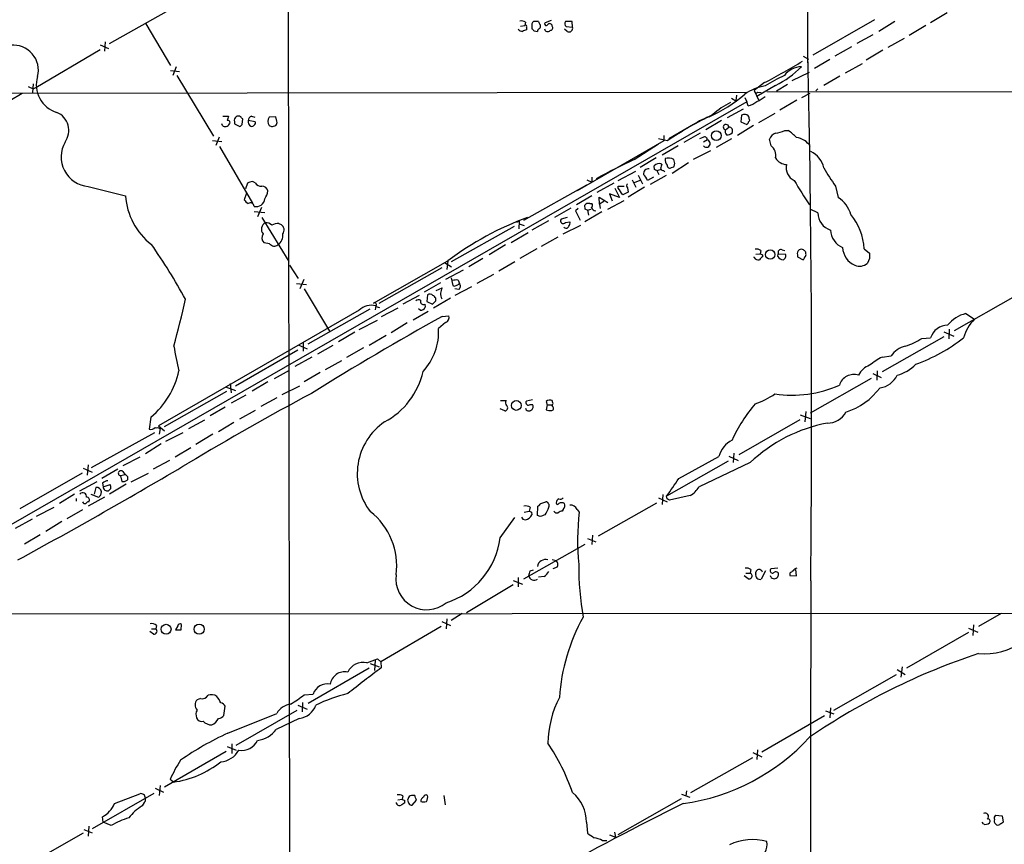
# Model space of a CAD drawing. Extents: x 18 to 1034, y 2034 to 2845.
# Drawn here: x 163 to 314, y 2644 to 2770 of the extents above; entities that cross this region are included whole.
import ezdxf

# ---------------------------------------------------------------- set-up
doc = ezdxf.new("R2010")
doc.units = 0
doc.header["$MEASUREMENT"] = 0
doc.layers.add('MAIN', color=5, linetype='CONTINUOUS')

msp = doc.modelspace()

# ---------------------------------------------------------------- linework, layer by layer
at = {"layer": 'MAIN'}
for p, q in [((284.226, 2839.6132), (283.972, 2763.8365)), ((203.962, 2824.9658), (204.5547, 2443.8812)), ((176.53, 2766.7998), (186.0973, 2772.2185)), ((305.4773, 2771.5412), (302.9373, 2770.0172)), ((182.118, 2769.8478), (185.928, 2763.4132)), ((240.538, 2770.1018), (240.4533, 2769.5938)), ((242.57, 2770.1865), (241.808, 2770.1865)), ((244.5173, 2770.3558), (243.586, 2770.0172)), ((247.7347, 2770.1865), (246.7187, 2770.1865)), ((247.8193, 2769.3398), (247.7347, 2770.1865)), ((294.3013, 2770.4405), (284.8187, 2765.0218)), ((297.434, 2770.1865), (294.9787, 2768.6625)), ((239.776, 2769.5092), (240.4533, 2769.5938)), ((240.7073, 2769.3398), (240.7073, 2768.9165)), ((241.554, 2769.4245), (241.554, 2769.0858)), ((241.8927, 2768.7472), (242.4007, 2768.6625)), ((246.9727, 2768.6625), (246.5493, 2769.0012)), ((246.8033, 2769.4245), (247.8193, 2769.3398)), ((294.0473, 2768.1545), (291.592, 2766.7998)), ((302.1753, 2769.5938), (299.6353, 2768.0698)), ((175.0907, 2766.6305), (176.3607, 2766.0378)), ((175.8527, 2767.0538), (175.768, 2765.6145)), ((298.8733, 2767.5618), (296.3333, 2766.2072)), ((165.1847, 2760.0265), (175.0907, 2765.8685)), ((290.7453, 2766.2918), (288.2053, 2764.8525)), ((295.5713, 2765.7838), (293.0313, 2764.2598)), ((283.2947, 2764.8525), (284.1413, 2764.4292)), ((287.4433, 2764.3445), (285.0727, 2762.9898)), ((289.814, 2762.3125), (292.4387, 2763.7518)), ((185.928, 2762.6512), (187.2827, 2762.4818)), ((186.7747, 2763.2438), (186.2667, 2761.8892)), ((281.6013, 2761.1272), (284.3107, 2762.3972)), ((164.7613, 2760.6192), (164.6767, 2759.2645)), ((186.8593, 2761.8892), (192.532, 2752.5758)), ((277.368, 2760.7885), (275.7593, 2759.6032)), ((288.9673, 2761.8045), (286.512, 2760.3652)), ((123.2747, 2759.0952), (274.6587, 2759.3492)), ((163.068, 2759.0952), (154.432, 2754.0152)), ((163.9993, 2760.1958), (164.7613, 2759.8572)), ((164.7613, 2759.8572), (165.1847, 2760.0265)), ((276.098, 2759.8572), (275.7593, 2759.6032)), ((275.7593, 2759.6032), (276.4367, 2758.1638)), ((279.0613, 2760.3652), (276.1827, 2758.6718)), ((276.352, 2759.3492), (276.86, 2759.2645)), ((277.7067, 2759.4338), (370.078, 2759.3492)), ((279.2307, 2759.5185), (280.924, 2760.5345)), ((283.1253, 2758.5025), (284.3953, 2759.1798)), ((285.5807, 2759.8572), (285.242, 2759.5185)), ((274.6587, 2757.8252), (124.2907, 2671.4652)), ((272.288, 2758.4178), (272.9653, 2757.9945)), ((273.05, 2758.8412), (272.9653, 2757.9945)), ((274.32, 2758.5025), (274.6587, 2757.8252)), ((274.828, 2757.2325), (274.6587, 2757.8252)), ((282.3633, 2758.0792), (279.7387, 2756.5552)), ((274.066, 2756.7245), (271.6107, 2755.3698)), ((278.9767, 2756.0472), (276.4367, 2754.6078)), ((193.9713, 2755.6238), (194.818, 2755.6238)), ((195.7493, 2754.7772), (195.7493, 2754.4385)), ((196.9347, 2754.3538), (197.0193, 2755.2005)), ((198.9667, 2754.7772), (197.866, 2754.9465)), ((198.374, 2755.6238), (198.882, 2755.4545)), ((202.0993, 2755.5392), (201.0833, 2755.4545)), ((202.2687, 2754.8618), (202.0993, 2755.5392)), ((270.764, 2754.9465), (268.3087, 2753.5072)), ((273.812, 2755.7932), (273.7273, 2754.7772)), ((273.7273, 2754.7772), (274.6587, 2754.3538)), ((274.1507, 2755.8778), (273.812, 2755.7932)), ((274.9973, 2755.2005), (274.9973, 2755.4545)), ((193.8867, 2754.1845), (193.802, 2754.4385)), ((195.7493, 2754.4385), (196.596, 2754.0152)), ((201.5913, 2754.0152), (202.0993, 2754.1845)), ((266.446, 2754.3538), (262.636, 2752.1525)), ((267.462, 2752.9992), (264.922, 2751.5598)), ((271.3567, 2753.5072), (271.8647, 2753.9305)), ((275.6747, 2754.1845), (273.2193, 2752.6605)), ((280.5007, 2753.4225), (281.0087, 2753.4225)), ((192.3627, 2751.8985), (193.802, 2751.7292)), ((193.3787, 2752.4065), (192.8707, 2751.1365)), ((261.874, 2751.8138), (248.4967, 2744.1092)), ((262.382, 2751.8138), (261.0273, 2752.1525)), ((261.874, 2752.6605), (261.874, 2751.8138)), ((267.8853, 2752.3218), (267.3773, 2752.1525)), ((268.5627, 2751.9832), (267.97, 2751.6445)), ((272.288, 2752.1525), (269.9173, 2750.7978)), ((278.384, 2751.0518), (278.13, 2752.0678)), ((193.4633, 2750.9672), (198.5433, 2742.2465)), ((257.302, 2748.9352), (261.0273, 2751.3905)), ((264.0753, 2751.0518), (261.62, 2749.6125)), ((269.0707, 2750.2898), (266.3613, 2748.9352)), ((260.6887, 2749.1892), (258.2333, 2747.7498)), ((263.5673, 2748.3425), (263.398, 2748.9352)), ((254.8467, 2745.7178), (257.556, 2747.1572)), ((260.4347, 2747.4112), (260.35, 2748.0038)), ((260.7733, 2747.2418), (261.366, 2747.4112)), ((260.7733, 2747.2418), (261.112, 2746.6492)), ((261.874, 2747.2418), (261.9587, 2747.0725)), ((263.0593, 2747.7498), (263.398, 2747.8345)), ((265.684, 2748.4272), (263.144, 2746.8185)), ((198.9667, 2745.3792), (198.5433, 2745.5485)), ((250.0207, 2745.8025), (250.7827, 2745.4638)), ((250.7827, 2746.2258), (250.7827, 2745.4638)), ((256.9633, 2745.8025), (257.556, 2744.7018)), ((258.1487, 2745.7178), (257.302, 2745.3792)), ((257.8947, 2746.5645), (258.572, 2745.2098)), ((260.2653, 2746.2258), (259.334, 2745.7178)), ((262.2127, 2746.4798), (259.7573, 2745.1252)), ((173.228, 2744.7865), (178.9853, 2743.3472)), ((197.7813, 2745.2945), (197.4427, 2744.4478)), ((240.284, 2739.6218), (250.0207, 2745.0405)), ((254.1693, 2745.2945), (251.5447, 2743.8552)), ((254.3387, 2744.5325), (255.016, 2743.0932)), ((254.8467, 2744.5325), (254.8467, 2744.8712)), ((254.8467, 2744.8712), (255.778, 2744.8712)), ((256.3707, 2743.9398), (255.524, 2743.5165)), ((256.286, 2744.6172), (256.3707, 2743.9398)), ((258.9107, 2744.7018), (256.3707, 2743.1778)), ((288.29, 2744.8712), (288.7133, 2743.0932)), ((197.612, 2743.7705), (197.2733, 2742.7545)), ((250.7827, 2743.3472), (248.412, 2741.9925)), ((251.968, 2742.0772), (251.8833, 2743.1778)), ((251.8833, 2743.1778), (253.238, 2742.3312)), ((252.6453, 2742.5005), (251.968, 2742.0772)), ((253.238, 2741.3152), (255.778, 2742.6698)), ((255.016, 2743.0932), (253.492, 2743.6858)), ((253.492, 2743.6858), (253.9153, 2742.5852)), ((198.7973, 2740.9765), (200.406, 2740.8072)), ((199.898, 2741.5692), (199.3053, 2740.1298)), ((247.5653, 2741.4845), (245.0253, 2740.0452)), ((248.666, 2741.3998), (248.2427, 2741.0612)), ((248.2427, 2741.0612), (249.0047, 2739.6218)), ((249.7667, 2741.3152), (249.682, 2741.9078)), ((252.3067, 2740.8918), (249.682, 2739.3678)), ((250.1053, 2741.1458), (250.698, 2741.3152)), ((250.1053, 2741.1458), (250.2747, 2740.3838)), ((250.444, 2742.1618), (250.7827, 2742.1618)), ((251.968, 2742.0772), (252.0527, 2741.3998)), ((285.5807, 2740.7225), (284.3953, 2741.3152)), ((199.9827, 2740.0452), (204.1313, 2733.2718)), ((239.6067, 2739.4525), (239.1833, 2739.2832)), ((239.6067, 2739.4525), (239.522, 2738.2672)), ((244.094, 2739.5372), (241.554, 2738.0978)), ((246.9727, 2740.0452), (246.0413, 2739.7912)), ((246.7187, 2739.2832), (247.396, 2739.3678)), ((202.6073, 2739.1138), (202.946, 2738.9445)), ((229.1927, 2733.2718), (238.8447, 2738.6905)), ((239.6067, 2739.0292), (240.3687, 2738.7752)), ((246.38, 2737.5052), (249.0893, 2738.8598)), ((240.9613, 2737.6745), (238.3367, 2736.1505)), ((245.5333, 2736.9972), (242.9933, 2735.5578)), ((201.168, 2735.9812), (200.3213, 2736.1505)), ((237.49, 2735.8118), (234.95, 2734.2878)), ((242.316, 2735.2192), (239.6913, 2733.6952)), ((276.7753, 2734.9652), (276.6907, 2734.4572)), ((280.0773, 2735.0498), (280.5007, 2734.9652)), ((292.6927, 2735.2192), (293.5393, 2734.5418)), ((217.17, 2726.8372), (228.6, 2733.3565)), ((228.6, 2733.3565), (228.4307, 2732.0018)), ((234.0187, 2733.6952), (231.8173, 2732.4252)), ((275.7593, 2733.8645), (275.7593, 2733.9492)), ((276.0133, 2734.3725), (276.6907, 2734.4572)), ((277.0293, 2734.2878), (277.0293, 2733.9492)), ((279.4, 2734.0338), (279.4847, 2734.4572)), ((279.4847, 2734.4572), (280.5853, 2734.3725)), ((282.448, 2734.2878), (282.448, 2733.9492)), ((282.448, 2733.9492), (283.2947, 2733.5258)), ((283.718, 2734.4572), (283.718, 2734.7112)), ((293.5393, 2733.6952), (293.2007, 2733.0178)), ((204.216, 2732.6792), (205.5707, 2730.6472)), ((218.0167, 2726.8372), (227.7533, 2732.3405)), ((228.092, 2733.1025), (229.1927, 2732.4252)), ((230.9707, 2731.9172), (228.2613, 2730.4778)), ((238.9293, 2733.1872), (236.474, 2731.7478)), ((206.4173, 2730.4778), (205.8247, 2729.0385)), ((229.108, 2730.7318), (229.362, 2729.5465)), ((230.2087, 2730.3932), (230.378, 2729.8852)), ((235.6273, 2731.2398), (233.0873, 2729.8852)), ((205.3167, 2729.8852), (206.8407, 2729.7158)), ((206.502, 2729.0385), (210.3967, 2722.5192)), ((227.4993, 2729.9698), (224.9593, 2728.5305)), ((226.822, 2728.7845), (227.7533, 2729.2078)), ((232.2407, 2729.3772), (229.7007, 2728.0225)), ((230.2933, 2728.9538), (229.7007, 2729.0385)), ((224.1973, 2728.0225), (221.6573, 2726.6678)), ((225.4673, 2728.1072), (225.3827, 2727.0912)), ((229.0233, 2727.5992), (226.3987, 2726.0752)), ((226.7373, 2727.1758), (226.7373, 2727.5992)), ((315.976, 2727.9378), (306.578, 2722.6038)), ((214.9687, 2725.7365), (184.0653, 2707.9565)), ((207.0947, 2720.5718), (216.662, 2725.9905)), ((217.5087, 2726.4138), (217.424, 2725.8212)), ((217.5087, 2726.3292), (218.1013, 2726.1598)), ((220.8953, 2726.0752), (218.3553, 2724.7205)), ((224.3667, 2725.7365), (224.1127, 2725.9905)), ((225.044, 2726.6678), (225.1287, 2726.2445)), ((225.3827, 2727.0912), (226.2293, 2726.6678)), ((214.9687, 2722.7732), (217.7627, 2724.2125)), ((225.552, 2725.5672), (223.266, 2724.2125)), ((227.7533, 2724.8052), (228.7693, 2724.8898)), ((308.356, 2725.2285), (309.7107, 2724.3818)), ((222.3347, 2723.7892), (219.8793, 2722.2652)), ((228.2613, 2723.8738), (227.1607, 2722.9425)), ((305.816, 2722.8578), (305.7313, 2721.3338)), ((214.2913, 2722.3498), (211.7513, 2720.9105)), ((219.1173, 2721.8418), (216.4927, 2720.3178)), ((304.9693, 2721.6725), (295.4867, 2716.2538)), ((301.5827, 2721.4185), (302.9373, 2721.5032)), ((304.9693, 2722.4345), (306.4933, 2721.7572)), ((195.9187, 2714.1372), (205.486, 2719.6405)), ((205.5707, 2720.4025), (206.9253, 2719.8098)), ((206.3327, 2720.8258), (206.3327, 2719.4712)), ((210.9047, 2720.3178), (208.534, 2718.9632)), ((215.646, 2719.9792), (213.0213, 2718.4552)), ((207.6873, 2718.5398), (205.0627, 2717.1005)), ((295.4867, 2718.5398), (296.8413, 2718.7092)), ((212.2593, 2717.9472), (209.7193, 2716.5925)), ((201.93, 2715.2378), (204.216, 2716.5078)), ((208.9573, 2716.1692), (206.502, 2714.7298)), ((293.7933, 2715.2378), (284.3953, 2709.9038)), ((294.0473, 2715.9998), (295.3173, 2715.4072)), ((294.7247, 2716.4232), (294.64, 2714.9838)), ((194.3947, 2713.9678), (195.9187, 2713.3752)), ((195.072, 2714.4758), (195.2413, 2713.0365)), ((200.914, 2714.7298), (198.4587, 2713.2905)), ((203.1153, 2712.7825), (205.8247, 2714.1372)), ((184.9967, 2707.8718), (194.564, 2713.2905)), ((197.5273, 2712.6978), (195.2413, 2711.4278)), ((202.2687, 2712.2745), (199.8133, 2710.9198)), ((194.31, 2710.8352), (192.024, 2709.4805)), ((237.4053, 2710.2425), (236.6433, 2710.5812)), ((236.728, 2711.8512), (237.5747, 2711.8512)), ((241.6387, 2711.9358), (240.7073, 2711.7665)), ((241.3, 2711.2585), (241.6387, 2711.2585)), ((243.7553, 2711.6818), (243.9247, 2711.1738)), ((243.9247, 2711.1738), (243.7553, 2710.4118)), ((243.9247, 2711.1738), (244.602, 2711.1738)), ((244.7713, 2710.9198), (244.602, 2711.1738)), ((244.7713, 2711.5125), (244.6867, 2711.8512)), ((182.88, 2709.3112), (182.626, 2707.4485)), ((198.9667, 2710.3272), (196.5113, 2708.9725)), ((282.8713, 2709.6498), (284.3953, 2709.0572)), ((283.718, 2710.1578), (283.5487, 2708.5492)), ((183.896, 2707.7025), (184.3193, 2707.5332)), ((184.0653, 2707.9565), (184.9967, 2707.1945)), ((184.3193, 2707.5332), (184.15, 2706.6865)), ((188.722, 2707.5332), (191.1773, 2708.8878)), ((195.6647, 2708.4645), (193.294, 2707.0252)), ((282.7867, 2708.8878), (273.3887, 2703.4692)), ((173.736, 2701.5218), (183.4727, 2706.9405)), ((185.166, 2705.5858), (187.8753, 2706.9405)), ((192.4473, 2706.6865), (189.8227, 2705.0778)), ((184.4887, 2705.1625), (182.0333, 2703.6385)), ((189.0607, 2704.5698), (186.6053, 2703.1305)), ((181.1867, 2703.1305), (178.562, 2701.7758)), ((264.16, 2699.8285), (270.3407, 2703.2152)), ((271.8647, 2703.2998), (273.304, 2702.6225)), ((272.6267, 2703.7232), (272.542, 2702.2838)), ((172.466, 2701.4372), (173.8207, 2700.8445)), ((173.228, 2701.9452), (173.0587, 2700.3365)), ((185.7587, 2702.6225), (183.2187, 2701.2678)), ((271.78, 2702.5378), (262.2973, 2697.1192)), ((275.1667, 2702.2838), (267.2927, 2698.5585)), ((172.2967, 2700.6752), (162.7293, 2695.1718)), ((177.8, 2701.2678), (175.3447, 2699.8285)), ((178.9007, 2700.4212), (178.2233, 2700.2518)), ((178.2233, 2700.2518), (178.3927, 2699.4052)), ((178.562, 2700.9292), (178.9007, 2700.4212)), ((179.832, 2699.3205), (182.5413, 2700.6752)), ((174.5827, 2699.3205), (171.8733, 2697.8812)), ((174.4133, 2698.4738), (174.1593, 2697.4578)), ((175.4293, 2699.1512), (175.514, 2698.5585)), ((175.514, 2698.5585), (176.6147, 2698.8972)), ((179.07, 2698.9818), (176.53, 2697.4578)), ((171.1113, 2697.4578), (168.8253, 2696.0185)), ((175.768, 2696.9498), (173.228, 2695.5952)), ((173.6513, 2697.4578), (174.8367, 2696.9498)), ((175.1753, 2697.2885), (175.26, 2697.7965)), ((176.6993, 2698.3045), (176.3607, 2697.9658)), ((261.7047, 2697.3732), (261.62, 2695.8492)), ((262.382, 2696.6958), (262.2973, 2697.1192)), ((265.938, 2697.2038), (262.7207, 2696.5265)), ((165.2693, 2694.0712), (167.9787, 2695.4258)), ((171.3653, 2696.7805), (171.3653, 2696.3572)), ((241.3, 2695.4258), (241.1307, 2694.8332)), ((242.4007, 2694.1558), (242.4853, 2695.5952)), ((242.9087, 2696.0185), (243.6707, 2696.2725)), ((251.7987, 2691.0232), (260.7733, 2696.1032)), ((261.0273, 2696.8652), (262.382, 2696.2725)), ((172.3813, 2695.0025), (169.926, 2693.6478)), ((240.3687, 2694.6638), (241.1307, 2694.8332)), ((241.4693, 2694.6638), (241.554, 2694.2405)), ((242.824, 2693.9865), (242.4007, 2694.1558)), ((246.38, 2695.0872), (246.2107, 2694.8332)), ((248.4967, 2695.0872), (248.8353, 2694.6638)), ((164.592, 2693.5632), (161.9673, 2692.1238)), ((169.164, 2693.2245), (166.7087, 2691.7005)), ((236.6433, 2690.6845), (238.9293, 2693.8172)), ((165.862, 2691.1925), (163.4067, 2689.7532)), ((250.8673, 2691.1078), (250.7827, 2689.6685)), ((240.284, 2684.4192), (249.7667, 2689.7532)), ((250.1053, 2690.5998), (251.3753, 2690.0918)), ((244.6867, 2687.3825), (245.2793, 2687.2132)), ((241.3, 2685.6045), (241.808, 2685.7738)), ((245.4487, 2686.1972), (244.7713, 2685.9432)), ((274.828, 2684.4192), (274.2353, 2684.8425)), ((274.4893, 2685.2658), (275.1667, 2685.2658)), ((275.2513, 2685.8585), (275.1667, 2685.2658)), ((276.0133, 2685.1812), (276.0133, 2685.4352)), ((277.5373, 2685.6045), (276.86, 2684.3345)), ((278.384, 2684.5885), (278.2993, 2684.8425)), ((279.4, 2686.0278), (278.384, 2685.9432)), ((281.2627, 2685.2658), (281.2627, 2684.9272)), ((281.2627, 2684.9272), (282.2787, 2684.8425)), ((282.2787, 2684.8425), (282.194, 2685.8585)), ((238.6753, 2683.4878), (231.4787, 2679.1698)), ((238.6753, 2684.1652), (240.1147, 2683.5725)), ((239.4373, 2684.5885), (239.4373, 2683.1492)), ((243.4167, 2684.7578), (242.57, 2684.6732)), ((144.9493, 2679.0005), (527.7273, 2679.2545)), ((230.8013, 2679.0852), (229.108, 2677.9845)), ((313.7747, 2679.0852), (310.3033, 2677.0532)), ((183.7267, 2677.2225), (183.642, 2676.7145)), ((187.5367, 2676.5452), (187.6213, 2677.3918)), ((227.6687, 2677.8152), (229.0233, 2677.2225)), ((228.4307, 2678.2385), (228.346, 2676.7145)), ((309.5413, 2677.3072), (309.4567, 2675.6985)), ((183.3033, 2675.8678), (182.7107, 2676.2912)), ((182.9647, 2676.7145), (183.642, 2676.7145)), ((187.0287, 2677.1378), (186.69, 2676.5452)), ((227.584, 2677.0532), (218.2707, 2671.6345)), ((308.7793, 2676.1218), (299.212, 2670.6185)), ((308.7793, 2676.7992), (310.2187, 2676.2065)), ((216.154, 2671.4652), (217.7627, 2672.0578)), ((216.662, 2671.3805), (218.0167, 2670.8725)), ((217.424, 2671.8885), (217.3393, 2670.2798)), ((217.7627, 2672.0578), (218.2707, 2671.6345)), ((218.2707, 2671.6345), (218.3553, 2670.7032)), ((216.4927, 2670.6185), (207.0947, 2665.1998)), ((288.036, 2664.1838), (297.688, 2669.6872)), ((297.7727, 2670.4492), (299.0427, 2669.6872)), ((298.5347, 2670.8725), (298.3653, 2669.2638)), ((206.502, 2666.5545), (207.8567, 2666.6392)), ((190.5, 2665.9618), (189.992, 2665.7925)), ((206.248, 2665.3692), (206.1633, 2663.9298)), ((194.1407, 2663.3372), (194.31, 2664.7765)), ((194.7333, 2660.6278), (202.2687, 2663.6758)), ((196.0033, 2658.7652), (205.4013, 2664.1838)), ((205.486, 2664.9458), (206.9253, 2664.3532)), ((286.766, 2664.0992), (288.036, 2663.5912)), ((287.528, 2664.5225), (287.4433, 2662.9985)), ((205.74, 2662.9138), (202.184, 2661.2205)), ((276.9447, 2657.7492), (286.5967, 2663.3372)), ((195.326, 2659.0192), (195.326, 2657.4952)), ((194.4793, 2657.8338), (184.9967, 2652.3305)), ((194.6487, 2658.5958), (196.0033, 2658.0032)), ((275.59, 2657.6645), (276.9447, 2656.9872)), ((276.2673, 2658.0878), (276.1827, 2656.5638)), ((266.0227, 2651.4838), (275.59, 2656.9025)), ((186.3513, 2653.0925), (185.8433, 2653.5158)), ((183.5573, 2652.1612), (184.8273, 2651.5685)), ((184.3193, 2652.5845), (184.15, 2651.0605)), ((265.3453, 2651.7378), (265.2607, 2650.9758)), ((173.9053, 2645.9805), (183.388, 2651.3992)), ((177.292, 2649.7905), (181.1867, 2651.3145)), ((181.864, 2649.9598), (181.5253, 2649.4518)), ((220.8953, 2650.3832), (221.5727, 2650.4678)), ((221.6573, 2650.9758), (221.5727, 2650.4678)), ((221.9113, 2650.2985), (221.9113, 2649.8752)), ((222.504, 2650.5525), (222.4193, 2650.2985)), ((223.52, 2651.0605), (223.012, 2651.0605)), ((223.0967, 2649.5365), (223.774, 2650.2985)), ((228.0073, 2651.0605), (228.1767, 2649.6212)), ((254.8467, 2645.0492), (264.5833, 2650.5525)), ((264.5833, 2651.2298), (265.8533, 2650.8065)), ((175.514, 2646.9118), (175.4293, 2647.7585)), ((176.784, 2646.4038), (175.514, 2646.9118)), ((249.936, 2646.9118), (250.1053, 2645.2185)), ((311.0653, 2646.6578), (310.896, 2646.9118)), ((312.928, 2648.0125), (313.944, 2647.9278)), ((313.944, 2647.9278), (314.1133, 2646.9118)), ((172.5507, 2645.8112), (173.8207, 2645.3032)), ((173.3127, 2646.3192), (173.228, 2644.7952)), ((254.254, 2645.3878), (254.4233, 2644.6258)), ((172.466, 2645.2185), (162.7293, 2639.7152)), ((252.3913, 2644.1178), (253.0687, 2644.1178)), ((253.492, 2644.9645), (254.4233, 2644.6258))]:
    msp.add_line(p, q, dxfattribs=at)
for centre, radius in [((269.9581, 2752.6407), 0.7478), ((278.2473, 2734.32), 0.7222), ((239.148, 2711.0864), 0.7517), ((185.2295, 2676.6381), 0.7558), ((190.3142, 2676.6446), 0.77)]:
    msp.add_circle(centre, radius, dxfattribs=at)
for centre, radius, start, end in [((239.9028, 2769.1278), 1.1628, 56.889376, 100.479813), ((242.1891, 2769.6361), 0.6695, 124.698943, 198.426829), ((243.1202, 2770.2288), 0.5518, 184.396316, 237.536771), ((242.4005, 2769.5092), 0.4938, 300.979674, 30.953808), ((243.763, 2769.8324), 0.2559, 133.764959, 344.306858), ((244.2872, 2769.4741), 0.401, 5.021104, 133.868379), ((247.251, 2769.8599), 0.6245, 148.468229, 224.202024), ((240.1779, 2769.6357), 0.9752, 220.587913, 266.284406), ((240.7667, 2767.9595), 0.9588, 93.551733, 132.844497), ((240.5803, 2769.4668), 0.1796, 315, 135), ((326.3858, 2853.6038), 119.7486, 224.893833, 225.122982), ((242.9509, 2768.6202), 0.5518, 122.463229, 175.603684), ((243.9718, 2769.116), 0.4715, 183.672608, 322.930805), ((244.3479, 2769.2552), 0.4234, 270.013532, 36.859073), ((247.2518, 2769.1814), 0.5892, 241.725589, 15.595425), ((161.6877, 2762.6914), 3.8749, 345.478162, 95.890977), ((-2303.372, 2711.1879), 2587.994, 359.3998564, 1.197543), ((232.2803, 2847.378), 97.625, 297.506278, 301.445482), ((273.2148, 2772.6373), 13.5936, 295.473402, 316.288829), ((283.2061, 2759.7031), 3.5445, 92.674566, 141.92058), ((169.6161, 2760.4197), 4.375, 162.712694, 253.888567), ((290.7259, 2739.3642), 24.7724, 114.594006, 122.398657), ((278.549, 2753.0775), 7.2859, 98.654029, 125.481), ((276.098, 2759.575), 0.3399, 175.240558, 318.363661), ((260.1943, 2775.3069), 21.5664, 293.566171, 310.918706), ((277.2316, 2747.4017), 11.534, 116.314014, 132.702848), ((274.4049, 2759.7723), 2.5748, 279.457932, 313.667122), ((274.404, 2762.3136), 4.7495, 291.99384, 309.934081), ((167.2082, 2753.4225), 3.0384, 324.183919, 66.864303), ((364.0876, 2712.9528), 174.5652, 165.851163, 166.080306), ((194.7545, 2754.6502), 0.3146, 317.717737, 109.650149), ((196.3844, 2754.9888), 0.6695, 124.698943, 198.426829), ((196.342, 2754.9461), 0.683, 60.270726, 119.729274), ((112.1625, 2670.7074), 119.7487, 44.87695, 45.106099), ((198.5857, 2754.7772), 0.7393, 166.762586, 246.36796), ((198.6761, 2754.868), 0.8139, 111.787031, 174.465227), ((198.628, 2754.6079), 0.3787, 296.558284, 26.558284), ((202.1415, 2754.8195), 1.2341, 149.033059, 210.966941), ((201.6758, 2754.6502), 0.6295, 312.282873, 19.640967), ((294.7907, 2703.8818), 57.8602, 116.018919, 124.064164), ((273.4249, 2743.1629), 13.2064, 110.422346, 124.090523), ((274.3412, 2755.2005), 0.7036, 21.16322, 105.709373), ((274.3619, 2754.8198), 0.5525, 302.493463, 355.577431), ((274.8492, 2755.01), 0.2413, 285.257201, 52.137512), ((194.3426, 2754.7203), 0.7036, 229.606298, 336.38974), ((112.1029, 2838.872), 119.7487, 314.87695, 315.106099), ((198.4586, 2754.4385), 0.3787, 243.441716, 333.441716), ((243.6598, 2881.0921), 133.8592, 251.453803, 251.683), ((271.4375, 2753.9267), 0.4272, 0.50964, 259.097757), ((271.9388, 2753.2367), 0.6419, 155.075858, 229.973842), ((271.6227, 2753.7313), 0.9908, 264.399307, 319.194862), ((271.9069, 2753.3801), 0.5521, 327.539156, 94.384376), ((279.3861, 2751.7431), 1.2974, 104.497882, 165.506394), ((278.282, 2758.308), 5.3657, 278.351034, 294.42469), ((277.7918, 2748.4278), 5.941, 40.953398, 57.215925), ((173.6746, 2749.369), 4.6042, 150.381533, 264.433663), ((268.1635, 2752.0315), 0.4021, 353.101204, 133.780696), ((268.4166, 2751.4219), 0.58, 219.648739, 75.410296), ((282.0428, 2749.6223), 2.7098, 29.756158, 85.005806), ((277.3148, 2749.6086), 1.7962, 346.496822, 53.466967), ((282.7438, 2746.7334), 3.8817, 13.889466, 63.430988), ((287.7538, 2681.6629), 73.8436, 114.354587, 119.438935), ((263.4196, 2748.9988), 1.3804, 175.608298, 221.260899), ((262.5513, 2747.6648), 1.5267, 56.317219, 109.435455), ((280.924, 2750.3745), 2.2078, 212.469998, 265.602091), ((259.444, 2746.7931), 0.7173, 78.41906, 191.573115), ((261.141, 2747.2053), 1.124, 69.462451, 134.729654), ((218.254, 2662.6765), 94.6529, 63.306822, 63.536005), ((430.8049, 2705.5868), 174.5652, 165.851163, 166.080306), ((261.8063, 2747.6906), 0.4539, 194.039305, 278.578205), ((262.7811, 2748.0401), 0.402, 173.085343, 313.780696), ((136.4902, 2790.411), 133.8594, 341.45383, 341.683027), ((282.9022, 2747.6961), 2.1999, 167.4743, 244.062768), ((307.1646, 2758.845), 23.4844, 208.427858, 216.514377), ((198.6282, 2744.0239), 1.527, 93.187323, 123.684864), ((256.8649, 2744.8009), 2.6338, 20.372473, 44.567756), ((330.5746, 2774.0508), 56.2857, 210.223743, 214.719798), ((199.8132, 2745.8022), 0.9463, 206.551513, 280.318385), ((199.8641, 2743.7761), 1.1015, 17.602583, 83.818923), ((198.2458, 2744.5511), 2.7045, 323.008924, 350.596189), ((1.1969, 2574.7072), 305.2521, 33.574169, 33.803363), ((256.413, 2744.9135), 0.3224, 113.200924, 246.799076), ((189.2218, 2744.0264), 10.259, 183.796057, 232.416664), ((198.5854, 2743.4739), 1.4964, 208.735138, 241.264862), ((199.1172, 2742.9887), 1.2905, 255.647167, 357.117196), ((286.1875, 2739.1844), 4.6539, 16.01693, 57.130144), ((198.2078, 2741.6777), 0.5926, 5.888566, 125.224098), ((250.2323, 2741.5267), 0.6694, 71.565051, 145.296185), ((207.586, 2656.5805), 94.6529, 63.306822, 63.536005), ((250.4709, 2741.904), 0.4046, 304.14965, 39.584353), ((251.4809, 2741.9075), 0.8529, 203.369722, 262.887483), ((257.8107, 2694.3529), 48.7293, 110.335184, 126.830391), ((246.38, 2739.5372), 0.4234, 143.132809, 323.132809), ((246.8035, 2739.1561), 0.6292, 312.268789, 19.661787), ((288.3474, 2740.7404), 2.7667, 180.370687, 252.772726), ((283.9348, 2734.847), 8.7658, 2.433536, 39.888841), ((201.0115, 2738.2138), 1.1139, 117.874007, 219.503289), ((200.5967, 2737.8234), 1.3792, 48.715594, 94.407945), ((202.7543, 2735.9655), 3.1517, 92.673305, 113.318658), ((202.3984, 2738.1058), 1.0016, 323.157559, 56.858869), ((246.8321, 2738.7702), 0.4026, 204.107022, 348.581209), ((290.6229, 2738.2306), 3.0977, 182.457015, 246.560729), ((200.9818, 2736.921), 1.0149, 144.853494, 229.395644), ((201.3239, 2737.3313), 1.8841, 306.248933, 5.295745), ((111.3933, 2685.662), 87.4412, 28.533147, 35.064231), ((201.8868, 2736.5245), 0.901, 217.083559, 307.718257), ((276.1405, 2733.992), 1.162, 56.884348, 100.502431), ((279.8825, 2734.652), 0.4429, 63.909317, 206.090683), ((283.0829, 2734.4995), 0.6693, 124.689739, 198.440363), ((283.0406, 2734.4577), 0.6821, 60.229073, 119.763636), ((198.8862, 2650.193), 119.7487, 44.893901, 45.12305), ((292.4854, 2735.5212), 3.0976, 182.455325, 246.56169), ((276.3945, 2734.2246), 0.7301, 209.54925, 286.839054), ((277.3259, 2733.2294), 0.7785, 112.394546, 157.621866), ((319.21, 2819.0224), 94.6529, 243.306795, 243.535978), ((280.3315, 2734.6268), 1.1043, 212.481141, 265.595723), ((279.9928, 2734.1184), 0.6447, 293.192756, 23.212594), ((282.9979, 2733.9918), 0.5525, 302.493463, 355.577431), ((283.3792, 2734.2879), 0.3787, 296.585347, 26.55152), ((505.1891, 2734.1185), 211.6502, 179.885408, 180.114592), ((291.9747, 2734.2997), 1.7738, 246.002747, 313.723113), ((229.955, 2728.0191), 2.3876, 83.900432, 106.489619), ((229.1689, 2728.2883), 1.688, 146.994346, 207.284588), ((229.616, 2729.885), 0.4232, 233.116564, 306.883436), ((229.5037, 2730.6462), 1.1591, 288.422444, 318.963343), ((229.9364, 2729.4558), 0.616, 305.411159, 44.197517), ((-28.4758, 2777.1475), 222.3203, 345.167072, 347.077614), ((224.1155, 2726.8117), 0.5605, 53.195522, 139.492942), ((224.8493, 2727.0658), 0.4431, 153.932306, 296.067694), ((225.8433, 2727.5917), 0.6381, 42.465767, 126.106598), ((226.0179, 2727.3031), 0.778, 22.371722, 67.628278), ((216.795, 2723.9889), 2.5277, 73.599715, 136.261493), ((217.3393, 2726.5832), 0.3053, 303.700477, 123.684862), ((224.3583, 2726.5745), 0.8381, 270.574306, 336.812181), ((99.5083, 2853.8967), 179.5701, 314.885409, 315.114637), ((453.4518, 2318.0666), 465.1624, 119.025813, 121.905721), ((227.9932, 2724.6428), 0.8145, 289.220322, 17.654085), ((309.3956, 2720.5106), 4.8311, 102.426669, 142.516228), ((313.9405, 2719.9562), 6.1219, 133.704092, 165.362668), ((218.4271, 2722.3502), 8.7537, 316.625659, 3.879775), ((305.5799, 2720.6838), 2.7667, 90.370687, 162.772726), ((296.6485, 2728.678), 8.7776, 285.828656, 304.203503), ((291.8011, 2742.1876), 26.2833, 289.677404, 308.095812), ((223.8962, 2725.744), 37.8634, 188.368801, 194.250945), ((300.0379, 2716.4437), 3.918, 104.714757, 144.673969), ((300.7945, 2708.2728), 11.5579, 117.337911, 128.882779), ((294.4273, 2714.5805), 2.8321, 108.273091, 155.703718), ((296.2257, 2721.669), 6.1219, 284.637333, 316.295908), ((174.8827, 2719.0335), 12.5889, 309.439786, 348.032934), ((213.3351, 2718.9049), 11.7389, 298.094709, 347.37177), ((291.1117, 2713.5307), 2.3337, 71.659773, 162.773984), ((294.6675, 2717.1886), 3.424, 278.067154, 335.078536), ((281.629, 2730.3694), 17.702, 261.382907, 294.190201), ((286.5874, 2720.3002), 10.7497, 287.940926, 322.783651), ((419.9766, 2316.2655), 449.9585, 118.163256, 120.939634), ((271.7676, 2723.4754), 12.826, 288.930935, 304.199168), ((237.3509, 2710.7203), 0.4808, 276.49545, 50.104413), ((238.1445, 2711.5288), 0.6547, 150.498273, 222.177148), ((241.0765, 2710.8058), 0.5564, 194.57322, 314.912615), ((241.0037, 2711.5125), 0.3875, 139.395498, 319.395498), ((241.1497, 2710.916), 0.597, 302.369607, 35.007745), ((244.3324, 2711.1538), 0.7822, 63.068072, 137.543999), ((244.5636, 2710.6581), 0.3341, 262.034805, 51.562485), ((244.602, 2711.3855), 0.2117, 270, 36.875312), ((293.8377, 2696.0211), 23.569, 139.451256, 155.606322), ((244.3479, 2712.2758), 1.9559, 252.363579, 274.968472), ((287.0597, 2711.6058), 3.2263, 269.294939, 331.638142), ((182.88, 2708.3515), 0.938, 254.289525, 316.222366), ((183.7267, 2707.9003), 0.2604, 229.422569, 310.560717), ((224.2558, 2700.6131), 9.5948, 124.195713, 217.678475), ((291.4614, 2685.1717), 23.6293, 100.833865, 133.598362), ((274.1082, 2702.284), 3.8809, 116.563731, 166.116653), ((-262.1635, 3465.6524), 886.6127, 298.6102978, 300.5608317), ((178.2717, 2700.651), 0.4021, 43.780696, 263.087058), ((178.8334, 2699.9033), 0.5224, 320.990738, 82.596025), ((174.4846, 2697.695), 0.782, 7.457626, 95.23091), ((176.3268, 2698.1348), 1.356, 92.147058, 131.445099), ((176.2, 2698.6374), 0.6906, 186.561021, 283.456685), ((175.7681, 2698.474), 0.9465, 349.683783, 26.559637), ((178.6045, 2700.5477), 1.162, 259.497569, 303.115652), ((-414.0909, 3164.1451), 821.9575, 325.3760771, 325.6052618), ((263.9477, 2700.5488), 3.8923, 300.752962, 329.247038), ((172.3814, 2697.0345), 0.5987, 351.865837, 135.006767), ((173.0224, 2696.5507), 0.402, 316.219304, 96.914657), ((90.3435, 2781.7566), 119.7134, 314.893869, 315.123086), ((172.72, 2696.315), 0.3414, 187.152081, 299.726148), ((173.3548, 2695.7224), 0.5517, 94.376403, 147.539959), ((240.5802, 2694.24), 1.3872, 58.741564, 102.329), ((242.1889, 2696.3151), 0.7785, 292.378134, 337.605454), ((239.7359, 2696.9066), 4.6831, 325.298347, 341.566599), ((243.5808, 2695.6428), 0.6361, 340.052295, 81.874993), ((245.491, 2696.0609), 0.2159, 168.700477, 348.674454), ((245.9222, 2696.0914), 0.643, 109.959507, 178.948492), ((245.9143, 2697.2887), 0.6295, 250.359033, 317.717127), ((246.126, 2695.0444), 1.0621, 66.512404, 113.487596), ((245.8519, 2695.6642), 0.7822, 312.46635, 26.931928), ((247.4722, 2694.6553), 1.1118, 22.858902, 93.92994), ((220.2413, 2611.9662), 94.6306, 63.327046, 63.55631), ((210.1268, 2686.3961), 10.6053, 352.499787, 51.959173), ((240.5495, 2694.1211), 0.6427, 199.948836, 268.974742), ((240.1929, 2694.9969), 1.5572, 282.804592, 330.937891), ((283.65, 2779.3984), 94.6529, 243.306795, 243.535978), ((306.7049, 2503.6137), 200.8048, 108.320348, 108.549531), ((245.4063, 2695.0447), 0.5114, 204.430046, 294.455082), ((246.27, 2693.8763), 0.9587, 93.546139, 132.848561), ((286.8144, 2690.2422), 38.2356, 173.35941, 185.435239), ((224.6384, 2692.2138), 12.1019, 287.840267, 352.740213), ((243.6197, 2686.1333), 1.228, 71.501604, 173.054385), ((244.6655, 2686.5887), 0.8756, 333.440802, 45.495074), ((298.1168, 2686.6419), 49.3661, 180.024838, 189.501934), ((225.3563, 2684.3921), 4.7555, 172.512441, 308.952021), ((242.5706, 2684.7576), 1.527, 146.315136, 176.812677), ((241.9079, 2685.0807), 0.8942, 195.448998, 303.441282), ((242.103, 2686.8335), 2.4565, 302.329512, 327.670488), ((274.6165, 2684.8853), 1.162, 56.884348, 100.502431), ((274.9974, 2684.8425), 0.4559, 248.189256, 68.200924), ((276.6625, 2684.9837), 0.6786, 163.07916, 286.92084), ((276.7331, 2685.1386), 0.7785, 112.378134, 157.605454), ((276.4725, 2685.2821), 0.5775, 15.374338, 93.554055), ((278.5957, 2685.6469), 0.3642, 125.544994, 324.455006), ((278.84, 2685.1245), 0.7037, 229.610649, 336.374818), ((279.1037, 2685.0542), 0.4359, 330.941566, 119.058434), ((366.1993, 2558.4237), 152.6537, 123.578078, 123.807241), ((282.3749, 2685.3852), 0.6427, 91.034172, 160.051164), ((86559.9065, 2596.2045), 86275.4713, 179.941641428, 180.170824467), ((311.2101, 2683.1926), 10.328, 264.962929, 344.054147), ((183.0494, 2676.5734), 0.9382, 43.782043, 105.714701), ((187.4096, 2677.0673), 0.3874, 56.880041, 169.51391), ((275.2673, 2664.1654), 29.5455, 150.992975, 176.185022), ((183.3572, 2676.3373), 0.4726, 263.450945, 52.945841), ((187.1134, 2888.2449), 211.7001, 269.885408, 270.114565), ((344.2097, 2571.7387), 106.6966, 108.528924, 124.152371), ((215.5499, 2668.939), 2.5975, 76.551198, 155.266148), ((212.7127, 2667.8192), 2.2578, 77.777275, 171.236087), ((348.3468, 2496.6547), 217.2341, 126.754928, 128.474617), ((210.0247, 2665.9275), 2.2818, 78.457145, 161.82629), ((192.2132, 2665.1897), 1.3847, 53.338642, 112.410744), ((219.0236, 2642.9432), 24.4855, 103.781421, 116.02569), ((190.9655, 2664.9881), 1.2628, 140.433184, 219.563318), ((190.7752, 2666.9565), 1.0321, 254.535025, 331.86318), ((189.9186, 2663.7987), 4.0003, 21.803537, 38.712151), ((193.5542, 2664.4744), 0.8139, 21.787031, 84.465227), ((204.8074, 2662.2186), 2.9272, 98.290931, 150.14441), ((197.6301, 2677.3258), 13.9546, 298.952432, 309.476953), ((259.7946, 2658.8486), 15.7874, 152.529419, 179.073783), ((191.2764, 2663.4963), 1.4568, 151.84122, 199.98109), ((205.4247, 2665.9114), 3.0142, 276.004529, 341.315588), ((190.6763, 2663.2666), 0.8144, 199.220322, 287.654086), ((192.3241, 2663.8477), 1.9504, 224.094312, 268.645652), ((191.4738, 2663.718), 1.9899, 293.83678, 336.16322), ((193.0822, 2664.3956), 1.4969, 278.134433, 315.002707), ((214.8561, 2616.8458), 48.185, 114.684152, 124.661515), ((198.8059, 2663.6698), 4.1726, 276.873967, 324.055915), ((196.8302, 2660.7216), 2.7482, 261.557067, 334.239607), ((216.1079, 2640.3906), 33.5957, 19.280726, 33.849376), ((260.3498, 2681.9505), 32.4716, 277.943573, 317.553103), ((193.3459, 2659.7601), 3.5466, 274.638466, 330.305014), ((208.3786, 2643.2007), 24.7839, 147.603756, 155.404973), ((184.2982, 2667.8931), 14.9423, 277.89752, 308.660347), ((244.2278, 2647.0451), 5.7097, 358.662251, 51.022525), ((181.3439, 2650.6433), 0.6894, 359.493045, 103.181507), ((181.4406, 2650.4255), 0.6294, 312.276138, 19.655661), ((221.1916, 2650.0529), 0.5581, 189.602401, 292.29135), ((221.0222, 2650.0019), 1.1627, 56.890812, 100.480709), ((264.072, 2735.0431), 94.6529, 243.320357, 243.549513), ((349.5039, 2692.3945), 133.8752, 198.327138, 198.556321), ((223.0542, 2650.5103), 0.5518, 94.385964, 175.614036), ((33.147, 2587.1795), 200.805, 18.320357, 18.54954), ((225.0984, 2650.1957), 0.6505, 110.114802, 185.867471), ((224.8747, 2651.1449), 1.1004, 247.370923, 292.624271), ((225.2556, 2650.736), 0.3874, 56.880041, 169.51391), ((224.4517, 2650.7641), 1.058, 323.122521, 16.269736), ((173.5225, 2651.3762), 4.0895, 297.792603, 337.185171), ((185.8343, 2642.7112), 8.0002, 122.589179, 142.429661), ((306.3245, 2522.7175), 152.6259, 123.578058, 123.807262), ((223.0542, 2650.0865), 0.5516, 212.451277, 274.418621), ((494.5346, 2186.0694), 517.4921, 116.350825, 118.975879), ((182.0439, 2638.0708), 9.8542, 105.000856, 122.260664), ((311.3219, 2647.8153), 0.5191, 310.358228, 119.627135), ((311.7725, 2647.0921), 0.3471, 310.243145, 109.259667), ((313.3512, 2647.5469), 0.6292, 132.268789, 199.661787), ((313.3514, 2647.1235), 0.6294, 160.344339, 227.723862), ((398.5092, 2519.7426), 152.6259, 123.57026, 123.799443), ((311.4039, 2647.4411), 0.8534, 246.622441, 313.998245), ((313.316, 2647.0105), 0.5243, 222.271484, 303.48701), ((419.9228, 2898.8565), 305.238, 236.196622, 236.425826), ((250.4445, 2640.3947), 4.2014, 62.395041, 80.729815), ((275.508, 2635.9879), 8.2587, 74.559966, 115.524998), ((275.2365, 2643.4533), 2.5193, 294.151839, 11.335801)]:
    msp.add_arc(centre, radius, start, end, dxfattribs=at)

doc.saveas('drawing.dxf')
